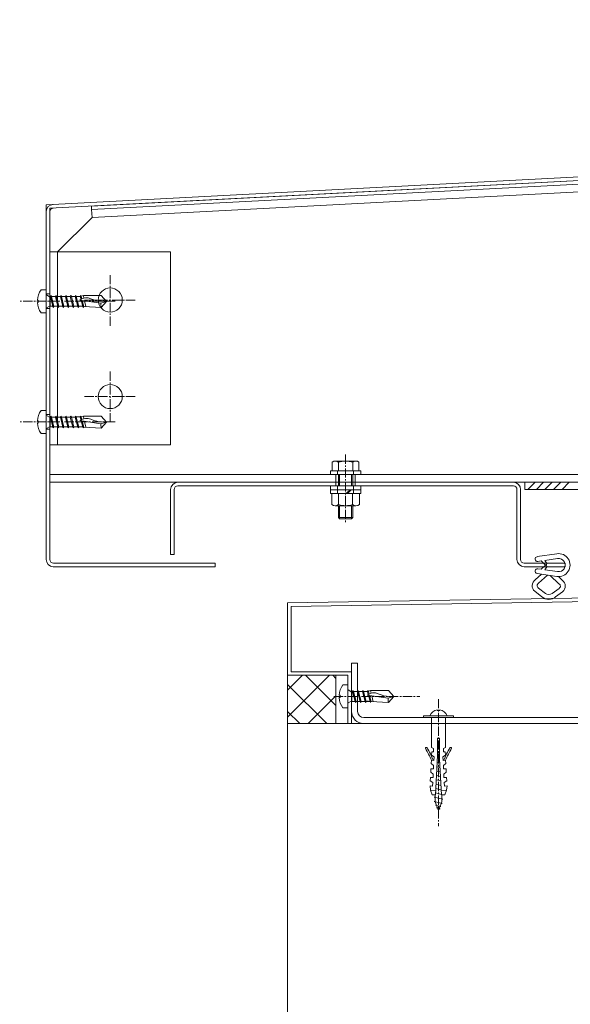
# Model space of a CAD drawing. Units: millimetres. Extents: x -973 to 14278, y -3084 to 20938.
# Drawn here: x 7362 to 7590, y 1120 to 1529 of the extents above; entities that cross this region are included whole.
import ezdxf

# ---------------------------------------------------------------- set-up
doc = ezdxf.new("R2010")
doc.units = ezdxf.units.MM
doc.header["$LTSCALE"] = 0.2
doc.linetypes.add('CENTER2', pattern=[28.575, 19.05, -3.175, 3.175, -3.175])
for name, color, linetype, lineweight in [('(KE)ねじ・ボルトナット・アンカーボルト', 2, 'Continuous', 13), ('(KE)コーキング', 6, 'Continuous', 13), ('(KE)ゴム・クッション', 231, 'Continuous', 13), ('(KE)ホルダー', 2, 'Continuous', 13), ('(KE)受枠・受下地(アンカーのみ)', 7, 'Continuous', 13), ('(KE)受枠・受下地(アンカー以外)', 2, 'Continuous', 13), ('(KE)本体(パネル・カバー・ジョイントPL)', 3, 'Continuous', 13), ('(KE)躯体', 6, 'Continuous', 13)]:
    doc.layers.add(name, color=color, linetype=linetype, lineweight=lineweight)

msp = doc.modelspace()

# ---------------------------------------------------------------- hatches: boundary and pattern name
at = {"layer": '(KE)コーキング'}
h = msp.add_hatch(dxfattribs=at)
h.set_pattern_fill('ANSI37', color=256, scale=0.5)
h.set_pattern_definition([(45, (-6249.161, -33.3936), (-5.61266, 5.61266), []), (135, (-6249.161, -33.3936), (-5.61266, -5.61266), [])])
h.paths.add_polyline_path([(7472.63, 1236.84), (7492.63, 1236.84), (7492.63, 1256.84), (7472.63, 1256.84)])
at = {"layer": '(KE)躯体'}
h = msp.add_hatch(dxfattribs=at)
h.set_pattern_fill('JIS_RC_30', color=256, scale=5)
h.set_pattern_definition([(45, (-6249.16, -33.4), (-530.33, 530.33), []), (45, (-6224.16, -33.4), (-530.33, 530.33), []), (45, (-6199.16, -33.4), (-530.33, 530.33), [])])
h.paths.add_polyline_path([(7772.63, 1236.82), (7499.13, 1236.84), (7499.13, 1236.84), (7497.63, 1236.84), (7472.63, 1236.84), (7472.63, 0), (7772.63, 0)])

# ---------------------------------------------------------------- linework, layer by layer
at = {"layer": '(KE)ねじ・ボルトナット・アンカーボルト'}
for p, q in [((7370.49, 1416.56), (7372.63, 1416.56)), ((7372.63, 1407.06), (7372.63, 1416.56)), ((7368.94, 1412.3), (7369.34, 1412.3)), ((7369.34, 1412.3), (7369.34, 1411.31)), ((7374.23, 1413.61), (7372.73, 1414.48)), ((7374.23, 1413.88), (7374.35, 1413.88)), ((7374.23, 1409.75), (7374.23, 1413.88)), ((7374.35, 1413.87), (7374.56, 1414.28)), ((7375.38, 1409.74), (7374.35, 1413.87)), ((7374.56, 1414.28), (7374.77, 1413.87)), ((7374.77, 1413.88), (7376.42, 1413.88)), ((7375.8, 1409.74), (7374.77, 1413.87)), ((7376.41, 1413.87), (7376.62, 1414.28)), ((7377.44, 1409.74), (7376.41, 1413.87)), ((7376.62, 1414.28), (7376.83, 1413.87)), ((7376.83, 1413.88), (7378.48, 1413.88)), ((7377.87, 1409.74), (7376.83, 1413.87)), ((7378.47, 1413.87), (7378.68, 1414.28)), ((7379.5, 1409.74), (7378.47, 1413.87)), ((7378.68, 1414.28), (7378.9, 1413.87)), ((7378.89, 1413.88), (7380.54, 1413.88)), ((7379.93, 1409.74), (7378.9, 1413.87)), ((7380.53, 1413.87), (7380.75, 1414.28)), ((7381.56, 1409.74), (7380.53, 1413.87)), ((7380.75, 1414.28), (7380.96, 1413.87)), ((7380.95, 1413.88), (7382.6, 1413.88)), ((7381.99, 1409.74), (7380.96, 1413.87)), ((7382.59, 1413.87), (7382.81, 1414.28)), ((7383.63, 1409.74), (7382.59, 1413.87)), ((7382.81, 1414.28), (7383.02, 1413.87)), ((7383.01, 1413.88), (7384.67, 1413.88)), ((7384.05, 1409.74), (7383.02, 1413.87)), ((7384.66, 1413.87), (7384.87, 1414.28)), ((7385.69, 1409.74), (7384.66, 1413.87)), ((7384.87, 1414.28), (7385.08, 1413.87)), ((7385.07, 1413.89), (7386.72, 1413.89)), ((7386.11, 1409.74), (7385.08, 1413.87)), ((7387.11, 1412.67), (7386.54, 1412.37)), ((7387.11, 1412.67), (7386.54, 1412.37)), ((7386.54, 1412.37), (7395.25, 1411.1)), ((7386.72, 1413.87), (7386.93, 1414.28)), ((7387.03, 1412.62), (7386.72, 1413.87)), ((7386.93, 1414.28), (7387.14, 1413.87)), ((7387.68, 1412.93), (7387.11, 1412.67)), ((7387.68, 1412.93), (7387.11, 1412.67)), ((7387.75, 1409.74), (7387.11, 1412.29)), ((7387.13, 1413.93), (7388, 1414.29)), ((7387.41, 1412.81), (7387.14, 1413.87)), ((7388.17, 1409.74), (7387.56, 1412.22)), ((7388.26, 1413.15), (7387.68, 1412.93)), ((7388.26, 1413.15), (7387.68, 1412.93)), ((7388, 1414.29), (7388.26, 1413.15)), ((7388, 1414.29), (7395.4, 1414.28)), ((7388.84, 1413.27), (7388.26, 1413.15)), ((7388.84, 1413.27), (7388.26, 1413.15)), ((7388.5, 1412.08), (7389.06, 1409.63)), ((7389.99, 1413.23), (7388.84, 1413.27)), ((7389.99, 1413.23), (7388.84, 1413.27)), ((7391.15, 1412.92), (7389.99, 1413.23)), ((7391.15, 1412.92), (7389.99, 1413.23)), ((7392.33, 1412.5), (7391.15, 1412.92)), ((7392.33, 1412.5), (7391.15, 1412.92)), ((7393.53, 1412.11), (7392.33, 1412.5)), ((7393.53, 1412.11), (7392.33, 1412.5)), ((7394.55, 1411.91), (7393.53, 1412.11)), ((7394.55, 1411.91), (7393.53, 1412.11)), ((7395.57, 1411.82), (7394.55, 1411.91)), ((7395.57, 1411.82), (7394.55, 1411.91)), ((7397.63, 1411.81), (7395.4, 1414.28)), ((7396.6, 1411.79), (7395.57, 1411.82)), ((7396.6, 1411.79), (7395.57, 1411.82)), ((7368.94, 1411.31), (7369.34, 1411.31)), ((7374.23, 1410.01), (7372.73, 1409.13)), ((7374.23, 1409.75), (7375.38, 1409.75)), ((7375.59, 1409.33), (7375.38, 1409.74)), ((7375.8, 1409.74), (7375.59, 1409.33)), ((7375.8, 1409.76), (7377.44, 1409.76)), ((7377.65, 1409.33), (7377.44, 1409.74)), ((7377.87, 1409.74), (7377.65, 1409.33)), ((7377.87, 1409.76), (7379.5, 1409.76)), ((7379.71, 1409.33), (7379.5, 1409.74)), ((7379.93, 1409.74), (7379.71, 1409.33)), ((7379.93, 1409.76), (7381.56, 1409.76)), ((7381.78, 1409.33), (7381.56, 1409.74)), ((7381.99, 1409.74), (7381.78, 1409.33)), ((7381.99, 1409.76), (7383.63, 1409.76)), ((7383.84, 1409.33), (7383.63, 1409.74)), ((7384.05, 1409.74), (7383.84, 1409.33)), ((7384.05, 1409.76), (7385.68, 1409.76)), ((7385.9, 1409.33), (7385.69, 1409.74)), ((7386.09, 1409.71), (7385.9, 1409.33)), ((7386.11, 1409.76), (7387.74, 1409.77)), ((7386.5, 1409.8), (7387.17, 1409.8)), ((7387.96, 1409.33), (7387.75, 1409.74)), ((7388.15, 1409.71), (7387.96, 1409.33)), ((7388.14, 1409.68), (7395.4, 1409.31)), ((7395.25, 1411.1), (7397.63, 1411.81)), ((7395.4, 1409.31), (7397.63, 1411.81)), ((7397.63, 1411.81), (7396.6, 1411.79)), ((7397.63, 1411.81), (7396.6, 1411.79)), ((7370.49, 1407.06), (7372.63, 1407.06)), ((7370.49, 1366.56), (7372.63, 1366.56)), ((7372.63, 1357.06), (7372.63, 1366.56)), ((7374.23, 1363.61), (7372.73, 1364.48)), ((7374.23, 1363.88), (7374.35, 1363.88)), ((7374.23, 1359.75), (7374.23, 1363.88)), ((7374.35, 1363.87), (7374.56, 1364.28)), ((7375.38, 1359.74), (7374.35, 1363.87)), ((7374.56, 1364.28), (7374.77, 1363.87)), ((7374.77, 1363.88), (7376.42, 1363.88)), ((7375.8, 1359.74), (7374.77, 1363.87)), ((7376.41, 1363.87), (7376.62, 1364.28)), ((7377.44, 1359.74), (7376.41, 1363.87)), ((7376.62, 1364.28), (7376.83, 1363.87)), ((7376.83, 1363.88), (7378.48, 1363.88)), ((7377.87, 1359.74), (7376.83, 1363.87)), ((7378.47, 1363.87), (7378.68, 1364.28)), ((7379.5, 1359.74), (7378.47, 1363.87)), ((7378.68, 1364.28), (7378.9, 1363.87)), ((7378.89, 1363.88), (7380.54, 1363.88)), ((7379.93, 1359.74), (7378.9, 1363.87)), ((7380.53, 1363.87), (7380.75, 1364.28)), ((7381.56, 1359.74), (7380.53, 1363.87)), ((7380.75, 1364.28), (7380.96, 1363.87)), ((7380.95, 1363.88), (7382.6, 1363.88)), ((7381.99, 1359.74), (7380.96, 1363.87)), ((7382.59, 1363.87), (7382.81, 1364.28)), ((7383.63, 1359.74), (7382.59, 1363.87)), ((7382.81, 1364.28), (7383.02, 1363.87)), ((7383.01, 1363.88), (7384.67, 1363.88)), ((7384.05, 1359.74), (7383.02, 1363.87)), ((7384.66, 1363.87), (7384.87, 1364.28)), ((7385.69, 1359.74), (7384.66, 1363.87)), ((7384.87, 1364.28), (7385.08, 1363.87)), ((7385.07, 1363.89), (7386.72, 1363.89)), ((7386.11, 1359.74), (7385.08, 1363.87)), ((7386.72, 1363.87), (7386.93, 1364.28)), ((7387.03, 1362.62), (7386.72, 1363.87)), ((7386.93, 1364.28), (7387.14, 1363.87)), ((7387.68, 1362.93), (7387.11, 1362.67)), ((7387.68, 1362.93), (7387.11, 1362.67)), ((7387.13, 1363.93), (7388, 1364.29)), ((7387.41, 1362.81), (7387.14, 1363.87)), ((7388.26, 1363.15), (7387.68, 1362.93)), ((7388.26, 1363.15), (7387.68, 1362.93)), ((7388, 1364.29), (7388.26, 1363.15)), ((7388, 1364.29), (7395.4, 1364.28)), ((7388.84, 1363.27), (7388.26, 1363.15)), ((7388.84, 1363.27), (7388.26, 1363.15)), ((7389.99, 1363.23), (7388.84, 1363.27)), ((7389.99, 1363.23), (7388.84, 1363.27)), ((7391.15, 1362.92), (7389.99, 1363.23)), ((7391.15, 1362.92), (7389.99, 1363.23)), ((7392.33, 1362.5), (7391.15, 1362.92)), ((7392.33, 1362.5), (7391.15, 1362.92)), ((7397.63, 1361.81), (7395.4, 1364.28)), ((7368.94, 1362.3), (7369.34, 1362.3)), ((7368.94, 1361.31), (7369.34, 1361.31)), ((7369.34, 1362.3), (7369.34, 1361.31)), ((7374.23, 1360.01), (7372.73, 1359.13)), ((7374.23, 1359.75), (7375.38, 1359.75)), ((7375.59, 1359.33), (7375.38, 1359.74)), ((7375.8, 1359.74), (7375.59, 1359.33)), ((7375.8, 1359.76), (7377.44, 1359.76)), ((7377.65, 1359.33), (7377.44, 1359.74)), ((7377.87, 1359.74), (7377.65, 1359.33)), ((7377.87, 1359.76), (7379.5, 1359.76)), ((7379.71, 1359.33), (7379.5, 1359.74)), ((7379.93, 1359.74), (7379.71, 1359.33)), ((7379.93, 1359.76), (7381.56, 1359.76)), ((7381.78, 1359.33), (7381.56, 1359.74)), ((7381.99, 1359.74), (7381.78, 1359.33)), ((7381.99, 1359.76), (7383.63, 1359.76)), ((7383.84, 1359.33), (7383.63, 1359.74)), ((7384.05, 1359.74), (7383.84, 1359.33)), ((7384.05, 1359.76), (7385.68, 1359.76)), ((7385.9, 1359.33), (7385.69, 1359.74)), ((7386.09, 1359.71), (7385.9, 1359.33)), ((7386.11, 1359.76), (7387.74, 1359.77)), ((7386.5, 1359.8), (7387.17, 1359.8)), ((7387.11, 1362.67), (7386.54, 1362.37)), ((7387.11, 1362.67), (7386.54, 1362.37)), ((7386.54, 1362.37), (7395.25, 1361.1)), ((7387.75, 1359.74), (7387.11, 1362.29)), ((7388.17, 1359.74), (7387.56, 1362.22)), ((7387.96, 1359.33), (7387.75, 1359.74)), ((7388.15, 1359.71), (7387.96, 1359.33)), ((7388.14, 1359.68), (7395.4, 1359.31)), ((7388.5, 1362.08), (7389.06, 1359.63)), ((7393.53, 1362.11), (7392.33, 1362.5)), ((7393.53, 1362.11), (7392.33, 1362.5)), ((7394.55, 1361.91), (7393.53, 1362.11)), ((7394.55, 1361.91), (7393.53, 1362.11)), ((7395.57, 1361.82), (7394.55, 1361.91)), ((7395.57, 1361.82), (7394.55, 1361.91)), ((7395.25, 1361.1), (7397.63, 1361.81)), ((7395.4, 1359.31), (7397.63, 1361.81)), ((7396.6, 1361.79), (7395.57, 1361.82)), ((7396.6, 1361.79), (7395.57, 1361.82)), ((7397.63, 1361.81), (7396.6, 1361.79)), ((7397.63, 1361.81), (7396.6, 1361.79)), ((7370.49, 1357.06), (7372.63, 1357.06)), ((7491.1, 1345.16), (7491.1, 1341.64)), ((7500.89, 1345.64), (7492.36, 1345.64)), ((7493.63, 1345.16), (7493.63, 1341.64)), ((7499.63, 1345.16), (7499.63, 1341.64)), ((7502.15, 1345.16), (7502.15, 1341.64)), ((7490.38, 1341.64), (7502.88, 1341.64)), ((7490.38, 1341.64), (7490.38, 1340.04)), ((7490.38, 1340.04), (7502.88, 1340.04)), ((7502.15, 1341.64), (7491.1, 1341.64)), ((7493.33, 1341.64), (7493.33, 1340.04)), ((7493.63, 1335.34), (7493.63, 1340.04)), ((7494.17, 1335.34), (7494.17, 1340.04)), ((7499.08, 1335.34), (7499.08, 1340.04)), ((7499.63, 1335.34), (7499.63, 1340.04)), ((7499.93, 1341.64), (7499.93, 1340.04)), ((7502.88, 1341.64), (7502.88, 1340.04)), ((7490.38, 1335.34), (7490.38, 1333.74)), ((7490.38, 1335.34), (7502.88, 1335.34)), ((7493.33, 1335.34), (7493.33, 1333.74)), ((7499.93, 1335.34), (7499.93, 1333.74)), ((7502.88, 1335.34), (7502.88, 1333.74)), ((7490.38, 1333.74), (7502.88, 1333.74)), ((7490.38, 1333.74), (7490.38, 1332.14)), ((7490.38, 1333.74), (7502.88, 1333.74)), ((7490.38, 1332.14), (7502.88, 1332.14)), ((7502.38, 1332.14), (7490.88, 1332.14)), ((7490.88, 1327.63), (7490.88, 1332.14)), ((7493.33, 1333.74), (7493.33, 1332.14)), ((7493.76, 1327.63), (7493.76, 1332.14)), ((7498.51, 1333.74), (7496.91, 1332.14)), ((7499.01, 1333.74), (7497.41, 1332.14)), ((7499.49, 1327.63), (7499.49, 1332.14)), ((7499.93, 1333.74), (7499.93, 1332.14)), ((7502.38, 1327.63), (7502.38, 1332.14)), ((7502.88, 1333.74), (7502.88, 1332.14)), ((7500.93, 1327.14), (7492.32, 1327.14)), ((7493.63, 1327.14), (7493.63, 1322.18)), ((7494.17, 1327.14), (7494.17, 1321.64)), ((7499.08, 1327.14), (7499.08, 1321.64)), ((7499.63, 1327.14), (7499.63, 1322.18)), ((7499.63, 1322.18), (7493.63, 1322.18)), ((7493.63, 1322.18), (7494.17, 1321.64)), ((7499.08, 1321.64), (7499.63, 1322.18)), ((7494.17, 1321.64), (7499.08, 1321.64)), ((7495.49, 1252.84), (7497.63, 1252.84)), ((7497.63, 1243.34), (7497.63, 1252.84)), ((7499.23, 1249.89), (7497.73, 1250.77)), ((7499.23, 1246.04), (7499.23, 1250.16)), ((7499.23, 1250.16), (7499.53, 1250.16)), ((7499.53, 1250.15), (7499.75, 1250.56)), ((7500.56, 1246.03), (7499.53, 1250.15)), ((7499.75, 1250.56), (7499.96, 1250.15)), ((7499.95, 1250.16), (7501.6, 1250.16)), ((7500.99, 1246.03), (7499.96, 1250.15)), ((7501.59, 1250.15), (7501.81, 1250.56)), ((7502.63, 1246.03), (7501.59, 1250.15)), ((7501.81, 1250.56), (7502.02, 1250.15)), ((7502.01, 1250.16), (7503.67, 1250.17)), ((7503.05, 1246.03), (7502.02, 1250.15)), ((7503.66, 1250.15), (7503.87, 1250.56)), ((7504.69, 1246.03), (7503.66, 1250.15)), ((7503.87, 1250.56), (7504.08, 1250.15)), ((7504.07, 1250.17), (7505.72, 1250.17)), ((7505.11, 1246.03), (7504.08, 1250.15)), ((7506.11, 1248.95), (7505.54, 1248.65)), ((7505.54, 1248.65), (7514.25, 1247.38)), ((7505.72, 1250.15), (7505.93, 1250.56)), ((7506.03, 1248.91), (7505.72, 1250.15)), ((7505.93, 1250.56), (7506.14, 1250.15)), ((7506.68, 1249.22), (7506.11, 1248.95)), ((7506.13, 1250.21), (7507, 1250.57)), ((7506.41, 1249.09), (7506.14, 1250.15)), ((7507.26, 1249.43), (7506.68, 1249.22)), ((7507, 1250.57), (7507.26, 1249.43)), ((7507, 1250.57), (7514.4, 1250.56)), ((7507.84, 1249.56), (7507.26, 1249.43)), ((7508.99, 1249.52), (7507.84, 1249.56)), ((7510.15, 1249.21), (7508.99, 1249.52)), ((7511.33, 1248.78), (7510.15, 1249.21)), ((7512.53, 1248.39), (7511.33, 1248.78)), ((7516.63, 1248.09), (7514.4, 1250.56)), ((7493.94, 1248.59), (7494.34, 1248.59)), ((7493.94, 1247.59), (7494.34, 1247.59)), ((7494.34, 1248.59), (7494.34, 1247.59)), ((7499.23, 1246.29), (7497.73, 1245.41)), ((7499.23, 1246.04), (7500.56, 1246.04)), ((7500.78, 1245.62), (7500.56, 1246.03)), ((7500.99, 1246.03), (7500.78, 1245.62)), ((7500.99, 1246.04), (7502.63, 1246.04)), ((7502.84, 1245.62), (7502.63, 1246.03)), ((7503.05, 1246.03), (7502.84, 1245.62)), ((7503.05, 1246.04), (7504.68, 1246.05)), ((7504.9, 1245.62), (7504.69, 1246.03)), ((7505.09, 1245.99), (7504.9, 1245.62)), ((7505.11, 1246.05), (7506.74, 1246.05)), ((7505.5, 1246.08), (7506.17, 1246.08)), ((7506.75, 1246.03), (7506.11, 1248.57)), ((7507.17, 1246.03), (7506.56, 1248.51)), ((7506.96, 1245.62), (7506.75, 1246.03)), ((7507.15, 1245.99), (7506.96, 1245.62)), ((7507.14, 1245.97), (7514.4, 1245.59)), ((7507.5, 1248.37), (7508.06, 1245.91)), ((7513.55, 1248.19), (7512.53, 1248.39)), ((7514.57, 1248.1), (7513.55, 1248.19)), ((7514.25, 1247.38), (7516.63, 1248.09)), ((7514.4, 1245.59), (7516.63, 1248.09)), ((7515.6, 1248.08), (7514.57, 1248.1)), ((7516.63, 1248.09), (7515.6, 1248.08)), ((7495.49, 1243.34), (7497.63, 1243.34)), ((7534.59, 1242.19), (7534.59, 1242.51)), ((7535.66, 1242.19), (7534.59, 1242.19)), ((7535.66, 1242.51), (7535.66, 1242.19)), ((7528.89, 1240.05), (7528.89, 1239.34)), ((7541.36, 1240.05), (7528.89, 1240.05)), ((7541.36, 1239.34), (7528.89, 1239.34)), ((7532.27, 1226.87), (7532.27, 1239.34)), ((7537.98, 1226.87), (7537.98, 1239.34)), ((7541.36, 1240.05), (7541.36, 1239.34)), ((7534.77, 1223.66), (7534.77, 1230.79)), ((7535.48, 1230.79), (7534.77, 1230.79)), ((7535.48, 1223.66), (7535.48, 1230.79)), ((7532.27, 1226.87), (7532.99, 1226.51)), ((7532.27, 1223.79), (7532.35, 1225.09)), ((7532.99, 1225.09), (7532.35, 1225.09)), ((7532.99, 1226.51), (7532.99, 1225.09)), ((7535.48, 1227.22), (7534.77, 1227.22)), ((7534.77, 1226.24), (7535.48, 1226.07)), ((7535.48, 1224.23), (7534.77, 1224.41)), ((7537.98, 1226.87), (7537.26, 1226.51)), ((7537.26, 1226.51), (7537.26, 1225.09)), ((7537.26, 1225.09), (7537.91, 1225.09)), ((7537.98, 1223.79), (7537.91, 1225.09)), ((7532.09, 1220.23), (7532.17, 1221.66)), ((7533.12, 1219.46), (7532.09, 1220.23)), ((7532.17, 1221.66), (7533.24, 1221.6)), ((7533.31, 1223.03), (7532.27, 1223.79)), ((7533.24, 1221.6), (7533.31, 1223.03)), ((7533.91, 1207.29), (7534.77, 1223.66)), ((7535.65, 1220.51), (7534.62, 1220.77)), ((7535.55, 1222.37), (7534.71, 1222.58)), ((7535.56, 1222.1), (7535.48, 1223.66)), ((7536.34, 1207.29), (7535.56, 1222.1)), ((7536.94, 1223.03), (7537.98, 1223.79)), ((7537.01, 1221.6), (7536.94, 1223.03)), ((7538.08, 1221.66), (7537.01, 1221.6)), ((7537.13, 1219.46), (7538.16, 1220.23)), ((7538.16, 1220.23), (7538.08, 1221.66)), ((7531.9, 1216.68), (7531.98, 1218.09)), ((7532.94, 1215.91), (7531.9, 1216.68)), ((7531.98, 1218.09), (7533.04, 1218.04)), ((7533.04, 1218.04), (7533.12, 1219.46)), ((7535.84, 1216.79), (7534.43, 1217.15)), ((7535.74, 1218.66), (7534.52, 1218.96)), ((7537.21, 1218.04), (7537.13, 1219.46)), ((7538.27, 1218.09), (7537.21, 1218.04)), ((7537.31, 1215.91), (7538.35, 1216.68)), ((7538.35, 1216.68), (7538.27, 1218.09)), ((7531.72, 1213.11), (7531.79, 1214.54)), ((7532.75, 1212.35), (7531.72, 1213.11)), ((7531.79, 1214.54), (7532.86, 1214.48)), ((7532.67, 1210.92), (7532.75, 1212.35)), ((7532.86, 1214.48), (7532.94, 1215.91)), ((7536.04, 1213.07), (7534.24, 1213.52)), ((7535.94, 1214.93), (7534.33, 1215.33)), ((7537.39, 1214.48), (7537.31, 1215.91)), ((7538.46, 1214.54), (7537.39, 1214.48)), ((7537.5, 1212.35), (7538.53, 1213.11)), ((7537.58, 1210.92), (7537.5, 1212.35)), ((7538.53, 1213.11), (7538.46, 1214.54)), ((7531.87, 1209.19), (7531.61, 1210.98)), ((7531.61, 1210.98), (7532.67, 1210.92)), ((7532.49, 1207.37), (7531.87, 1209.19)), ((7534.01, 1209.07), (7531.87, 1209.19)), ((7536.33, 1207.49), (7533.96, 1208.08)), ((7536.23, 1209.35), (7534.05, 1209.89)), ((7536.13, 1211.21), (7534.15, 1211.71)), ((7536.25, 1209.07), (7538.38, 1209.19)), ((7538.65, 1210.98), (7537.58, 1210.92)), ((7537.76, 1207.37), (7538.38, 1209.19)), ((7538.38, 1209.19), (7538.65, 1210.98)), ((7532.49, 1207.37), (7533.91, 1207.29)), ((7533.34, 1206.4), (7533.7, 1206.49)), ((7536.91, 1205.51), (7533.34, 1206.4)), ((7533.34, 1204.56), (7533.7, 1204.65)), ((7533.34, 1204.56), (7536.66, 1203.73)), ((7533.7, 1207.3), (7533.7, 1204.42)), ((7535.13, 1200.85), (7533.7, 1204.42)), ((7536.55, 1204.42), (7535.13, 1200.85)), ((7536.66, 1203.73), (7536.23, 1203.62)), ((7537.76, 1207.37), (7536.34, 1207.29)), ((7536.91, 1207.35), (7536.55, 1207.25)), ((7536.55, 1207.3), (7536.55, 1204.42)), ((7536.91, 1205.51), (7536.55, 1205.42)), ((7534.24, 1203.08), (7533.89, 1202.99)), ((7533.89, 1202.99), (7536.14, 1202.43)), ((7534.66, 1202.04), (7534.31, 1201.94)), ((7535.8, 1201.57), (7534.31, 1201.94)), ((7535.8, 1201.57), (7534.93, 1201.34)), ((7535.71, 1202.32), (7536.14, 1202.43))]:
    msp.add_line(p, q, dxfattribs=at)
at = {"layer": '(KE)ねじ・ボルトナット・アンカーボルト', "linetype": 'CENTER2'}
for p, q in [((7401.15, 1411.86), (7361.62, 1411.86)), ((7401.15, 1361.86), (7361.62, 1361.86)), ((7496.63, 1348.3), (7496.63, 1320.1)), ((7496.63, 1348.3), (7496.63, 1320.1)), ((7496.63, 1348.3), (7496.63, 1320.1)), ((7491.79, 1248.09), (7527.39, 1248.09)), ((7535.13, 1246.99), (7535.13, 1194.3))]:
    msp.add_line(p, q, dxfattribs=at)
at = {"layer": '(KE)ねじ・ボルトナット・アンカーボルト'}
for centre, radius, start, end in [((7376.93, 1411.81), 8, 143.5764, 176.448), ((7372.83, 1414.66), 0.2, 180, 239.6788), ((7376.93, 1411.81), 8, 183.552, 216.4236), ((7372.83, 1408.96), 0.2, 120.3212, 180), ((7401.32, 1410.7), 6.08, 176.2874, 193.2862), ((7376.93, 1361.81), 8, 143.5764, 176.448), ((7372.83, 1364.66), 0.2, 180, 239.6788), ((7376.93, 1361.81), 8, 183.552, 216.4236), ((7372.83, 1358.96), 0.2, 120.3212, 180), ((7401.32, 1360.7), 6.08, 176.2874, 193.2862), ((7492.36, 1343.74), 1.9, 48.3579, 131.6421), ((7496.63, 1336.02), 9.61, 71.8163, 108.1837), ((7500.89, 1343.74), 1.9, 48.3579, 131.6421), ((7492.32, 1329.5), 2.37, 232.4428, 307.5572), ((7496.63, 1335.73), 8.6, 250.548, 289.452), ((7500.93, 1329.5), 2.37, 232.4428, 307.5572), ((7501.93, 1248.09), 8, 143.5764, 176.448), ((7497.83, 1250.94), 0.2, 180, 239.6788), ((7501.93, 1248.09), 8, 183.552, 216.4236), ((7497.83, 1245.24), 0.2, 120.3212, 180), ((7520.32, 1246.99), 6.08, 176.2874, 193.2862), ((7535.13, 1238.76), 3.79, 98.1, 159.98), ((7535.13, 1238.76), 3.79, 20.02, 81.9), ((7530.06, 1226.63), 0.356, 26.73, 206.75), ((7496.51, 1206.71), 38.66, 22.75, 30.74), ((7496.51, 1206.71), 39.38, 22.25, 30.74), ((7573.74, 1206.71), 39.38, 149.26, 157.75), ((7573.74, 1206.71), 38.66, 149.26, 157.25), ((7540.19, 1226.63), 0.356, 333.25, 153.26)]:
    msp.add_arc(centre, radius, start, end, dxfattribs=at)
at = {"layer": '(KE)コーキング'}
msp.add_lwpolyline([(7472.63, 1236.84), (7492.63, 1236.84), (7492.63, 1256.84), (7472.63, 1256.84)], close=True, dxfattribs=at)
at = {"layer": '(KE)ゴム・クッション'}
for p, q in [((7391.35, 1451.31), (8824.45, 1526.42)), ((7391.43, 1449.81), (8824.53, 1524.92)), ((7391.43, 1449.81), (7391.35, 1451.31)), ((7570.91, 1336.82), (7570.91, 1333.82)), ((7570.91, 1336.82), (7646.13, 1336.82)), ((7572.15, 1333.82), (7575.15, 1336.82)), ((7575.68, 1333.82), (7578.68, 1336.82)), ((7579.22, 1333.82), (7582.22, 1336.82)), ((7582.75, 1333.82), (7585.75, 1336.82)), ((7586.29, 1333.82), (7589.29, 1336.82)), ((7646.13, 1333.82), (7570.91, 1333.82)), ((7584.18, 1307.22), (7576, 1306.01)), ((7577.66, 1304.23), (7576.29, 1304.03)), ((7579.26, 1302.63), (7577.66, 1304.23)), ((7579.26, 1302.41), (7577.66, 1300.81)), ((7584.47, 1305.24), (7579.24, 1304.46)), ((7579.24, 1304.46), (7579.97, 1303.2)), ((7579.24, 1300.58), (7579.97, 1301.84)), ((7579.91, 1302.75), (7579.79, 1302.63)), ((7579.91, 1302.29), (7579.79, 1302.41)), ((7575.22, 1296.44), (7577.78, 1298.77)), ((7584.18, 1297.82), (7576, 1299.04)), ((7577.66, 1300.81), (7576.29, 1301.02)), ((7576.57, 1294.96), (7580.33, 1298.4)), ((7584.47, 1299.8), (7579.24, 1300.58)), ((7585.02, 1294.8), (7581.4, 1298.24)), ((7586.4, 1296.26), (7584.8, 1297.77)), ((7575.02, 1291.65), (7577.98, 1289.35)), ((7579.4, 1290.76), (7576.49, 1293)), ((7582.23, 1290.73), (7585.07, 1292.85)), ((7583.63, 1289.31), (7586.51, 1291.47))]:
    msp.add_line(p, q, dxfattribs=at)
for centre, radius, start, end in [((7576.13, 1305.01), 1, 98.4528, 278.4528), ((7584.88, 1302.52), 4.75, 261.5472, 98.4528), ((7579.52, 1302.89), 0.373, 225, 315), ((7579.52, 1302.15), 0.373, 45, 135), ((7579.65, 1303.02), 0.373, 315, 30), ((7579.65, 1302.03), 0.373, 330, 45), ((7584.88, 1302.52), 2.75, 261.5472, 98.4528), ((7576.13, 1300.03), 1, 81.5472, 261.5472)]:
    msp.add_arc(centre, radius, start, end, dxfattribs=at)
for centre, major_axis, ratio, start_param, end_param in [((7577.94, 1293.93), (4, -0.16), 0.846151, 2.356194, 3.926991), ((7577.94, 1293.93), (2, -0.08), 0.692302, 2.356194, 3.926991), ((7583.63, 1293.79), (-2, -0.05), 0.692048, 2.356194, 3.926991), ((7583.63, 1293.79), (-4, -0.09), 0.846024, 2.356194, 3.926991), ((7580.83, 1291.79), (-2, 0.02), 0.740198, 0.785398, 2.356194), ((7580.83, 1291.79), (-4, 0.03), 0.870099, 0.785398, 2.356194)]:
    msp.add_ellipse(centre, major_axis=major_axis, ratio=ratio, start_param=start_param, end_param=end_param, dxfattribs=at)
at = {"layer": '(KE)ホルダー'}
for p, q in [((8824.53, 1524.92), (7391.43, 1449.81)), ((7391.6, 1446.62), (8833.87, 1522.21)), ((7391.6, 1446.62), (7391.43, 1449.81)), ((7391.6, 1446.62), (7377.33, 1432.35)), ((7374.13, 1352.28), (7374.13, 1432.35)), ((7374.13, 1432.35), (7377.33, 1432.35)), ((7374.13, 1336.84), (7374.13, 1429.47)), ((10228.13, 1340.04), (7374.13, 1340.04)), ((7492.63, 1340.04), (7492.63, 1336.84)), ((7492.63, 1340.04), (7492.63, 1336.84)), ((7500.63, 1340.04), (7500.63, 1336.84)), ((7500.63, 1340.04), (7500.63, 1336.84)), ((10228.13, 1336.84), (7374.13, 1336.84))]:
    msp.add_line(p, q, dxfattribs=at)
at = {"layer": '(KE)ホルダー', "color": 6}
for p, q in [((7424.13, 1432.35), (7374.13, 1432.35)), ((7374.13, 1352.35), (7374.13, 1432.35)), ((7377.33, 1352.35), (7377.33, 1432.35)), ((7424.13, 1432.35), (7424.13, 1352.35)), ((7374.13, 1352.35), (7424.13, 1352.35))]:
    msp.add_line(p, q, dxfattribs=at)
at = {"layer": '(KE)ホルダー', "color": 6, "linetype": 'CENTER2'}
for p, q in [((7399.13, 1401.72), (7399.13, 1422.98)), ((7388.49, 1412.35), (7409.76, 1412.35)), ((7399.13, 1361.72), (7399.13, 1382.98)), ((7388.49, 1372.35), (7409.76, 1372.35))]:
    msp.add_line(p, q, dxfattribs=at)
at = {"layer": '(KE)ホルダー', "color": 6}
for centre in [(7399.13, 1412.35), (7399.13, 1372.35)]:
    msp.add_circle(centre, 5, dxfattribs=at)
at = {"layer": '(KE)受枠・受下地(アンカーのみ)'}
for p, q in [((7501.63, 1261.84), (7499.13, 1261.84)), ((7499.13, 1241.84), (7499.13, 1261.84)), ((7501.63, 1241.84), (7501.63, 1261.84)), ((7504.13, 1239.34), (7741.13, 1239.34)), ((7741.13, 1236.84), (7504.13, 1236.84))]:
    msp.add_line(p, q, dxfattribs=at)
for radius in [5, 2.5]:
    msp.add_arc((7504.13, 1241.84), radius, 180, 270, dxfattribs=at)
at = {"layer": '(KE)受枠・受下地(アンカー以外)', "color": 3}
for p, q in [((7772.63, 1291.78), (7472.63, 1286.82)), ((7771.13, 1290.26), (7474.13, 1285.35)), ((7472.63, 1256.84), (7472.63, 1286.82)), ((7474.13, 1258.34), (7474.13, 1285.35)), ((7472.63, 1256.84), (7497.63, 1256.84)), ((7474.13, 1258.34), (7499.13, 1258.34)), ((7497.63, 1236.84), (7497.63, 1256.84)), ((7499.13, 1236.84), (7499.13, 1258.34)), ((7499.13, 1236.84), (7497.63, 1236.84))]:
    msp.add_line(p, q, dxfattribs=at)
at = {"layer": '(KE)本体(パネル・カバー・ジョイントPL)'}
for p, q in [((8836.13, 1528.54), (7372.63, 1451.84)), ((8837.63, 1527.11), (7374.13, 1450.41)), ((7372.63, 1304.84), (7372.63, 1451.84)), ((7374.13, 1304.84), (7374.13, 1450.41)), ((7372.63, 1414.86), (7374.13, 1414.86)), ((7372.63, 1408.86), (7374.13, 1408.86)), ((7372.63, 1364.86), (7374.13, 1364.86)), ((7372.63, 1358.86), (7374.13, 1358.86)), ((7566.13, 1336.84), (7427.13, 1336.84)), ((7566.13, 1335.34), (7427.13, 1335.34)), ((7492.63, 1336.84), (7492.63, 1335.34)), ((7500.63, 1336.84), (7500.63, 1335.34)), ((7424.13, 1333.84), (7424.13, 1306.84)), ((7425.63, 1333.84), (7425.63, 1306.84)), ((7567.63, 1333.84), (7567.63, 1304.84)), ((7569.13, 1304.84), (7569.13, 1333.84)), ((7424.13, 1306.84), (7425.63, 1306.84)), ((7442.63, 1301.82), (7375.54, 1301.82)), ((7375.63, 1303.32), (7442.63, 1303.32)), ((7442.63, 1303.32), (7442.63, 1301.82)), ((7570.63, 1303.34), (7587.63, 1303.34)), ((7587.63, 1301.84), (7570.63, 1301.84)), ((7587.63, 1303.34), (7587.63, 1301.84))]:
    msp.add_line(p, q, dxfattribs=at)
for centre, radius, start, end in [((7375.63, 1448.99), 3, 93, 180), ((7375.63, 1448.99), 1.5, 93, 180), ((7427.13, 1333.84), 3, 90, 180), ((7427.13, 1333.84), 1.5, 90, 180), ((7566.13, 1333.84), 3, 0, 90), ((7566.13, 1333.84), 1.5, 0, 90), ((7375.63, 1304.84), 3, 180, 268.3747), ((7375.63, 1304.84), 1.5, 180, 270), ((7570.63, 1304.84), 3, 180, 270), ((7570.63, 1304.84), 1.5, 180, 270)]:
    msp.add_arc(centre, radius, start, end, dxfattribs=at)
at = {"layer": '(KE)躯体'}
for p, q in [((7472.63, 1236.84), (7472.63, 0)), ((7772.63, 1236.82), (7472.63, 1236.84))]:
    msp.add_line(p, q, dxfattribs=at)

doc.saveas('drawing.dxf')
